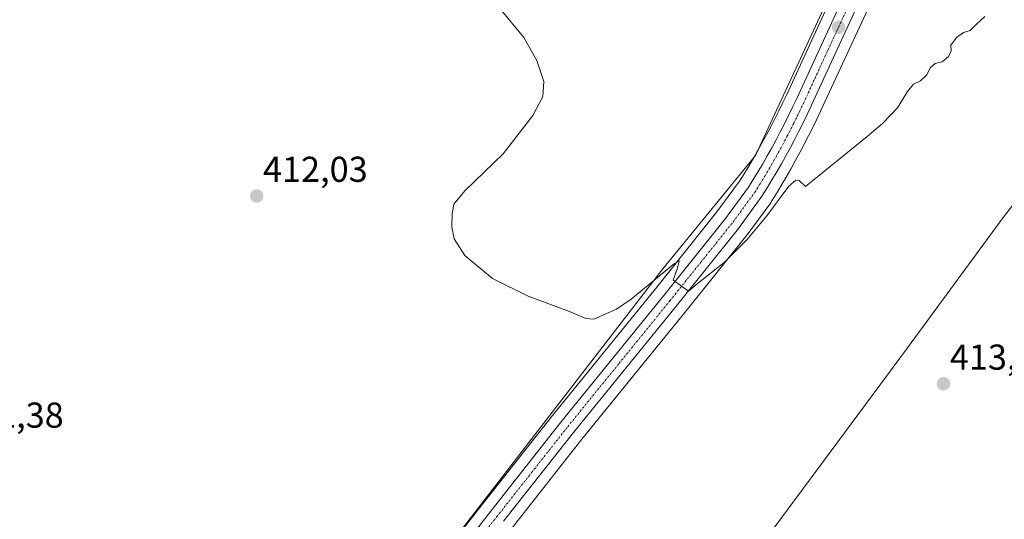
# Model space of a CAD drawing. Units: metres. Extents: x 631940 to 635412, y 4697294 to 4699672.
# Drawn here: x 633636 to 633911, y 4698379 to 4698518 of the extents above; entities that cross this region are included whole.
import ezdxf
from ezdxf.enums import TextEntityAlignment as Align

# ---------------------------------------------------------------- set-up
doc = ezdxf.new("R2010")
doc.units = ezdxf.units.M
doc.header["$MEASUREMENT"] = 0
doc.linetypes.add('TRAZO_Y_PUNTO', pattern=[1, 0.5, -0.25, 0, -0.25])
for name, color, linetype, lineweight in [('Carretera de calzada única', 19, 'Continuous', 13), ('Carretera de calzada única Cxs', 19, 'Continuous', 13), ('Carretera de calzada única eje', 19, 'TRAZO_Y_PUNTO', 0), ('Carátula', 7, 'Continuous', 5), ('Corriente natural lineal', 142, 'Continuous', 13), ('Cultivos herbáceos CxS', 92, 'Continuous', 0), ('Curva de nivel normal', 36, 'Continuous', 0), ('Núcleo urbano', 19, 'Continuous', 0), ('Núcleo urbano CxS', 19, 'Continuous', 0), ('Punto de cota en terreno', 7, 'Continuous', 0), ('Rótulo de punto de cota en terreno', 19, 'Continuous', 0)]:
    doc.layers.add(name, color=color, linetype=linetype, lineweight=lineweight)
doc.styles.add('Arial', font='txt', dxfattribs={"height": 0.2})

# ---------------------------------------------------------------- blocks, each defined once
blk = doc.blocks.new('*U156')
at = {"layer": 'Cultivos herbáceos CxS', "color": 92, "linetype": 'Continuous', "lineweight": 0}
blk.add_polyline3d([(633773.52, 4698376.49, 412.04), (633792.97, 4698401.19, 412.58), (633821.6, 4698436.48, 413.97), (633838.84, 4698458, 415.12), (633838.92, 4698458.1, 415.12), (633845.5, 4698467.05, 415.43), (633845.63, 4698467.25, 415.43), (633847.08, 4698469.6, 415.63), (633848.44, 4698471.84, 415.73), (633849.77, 4698474.11, 415.62), (633851.08, 4698476.38, 415.75), (633852.36, 4698478.68, 416.03), (633853.61, 4698480.98, 415.95), (633854.84, 4698483.31, 415.75), (633856.05, 4698485.64, 415.79), (633857.21, 4698487.99, 416.07), (633858.36, 4698490.35, 416.06), (633859.48, 4698492.72, 415.88), (633876.22, 4698529.04, 416.37)], dxfattribs=at)
blk = doc.blocks.new('*U157')
at = {"layer": 'Cultivos herbáceos CxS', "color": 92, "linetype": 'Continuous', "lineweight": 0}
blk.add_polyline3d([(633866.71, 4698533.52, 417.59), (633849.95, 4698497.17, 417.09), (633848.88, 4698494.9, 417.11), (633847.78, 4698492.64, 416.99), (633846.66, 4698490.39, 416.75), (633845.52, 4698488.17, 416.76), (633844.35, 4698485.96, 416.82), (633843.15, 4698483.76, 416.61), (633841.93, 4698481.57, 416.49), (633840.68, 4698479.4, 416.59), (633839.41, 4698477.23, 416.65), (633838.11, 4698475.09, 416.43), (633836.84, 4698473.04, 416.05), (633830.54, 4698464.46, 416.06), (633813.41, 4698443.08, 414.73), (633784.76, 4698407.75, 413.03), (633765.25, 4698382.98, 412.21), (633749.27, 4698362.61, 411.77)], dxfattribs=at)
blk = doc.blocks.new('5PATER')
at = {"layer": 'Carátula', "linetype": 'Continuous', "lineweight": 5}
h = blk.add_hatch(color=250, dxfattribs=at)
edge = h.paths.add_edge_path()
edge.add_ellipse((0, 0.01), major_axis=(-1.33, -1.34), ratio=0.999422, start_angle=0, end_angle=360)

msp = doc.modelspace()

# ---------------------------------------------------------------- linework, layer by layer
at = {"layer": 'Carretera de calzada única', "color": 19, "linetype": 'Continuous', "lineweight": 13}
for points in [[(633896.61, 4698578.28, 419.4), (633890.9, 4698566.55, 418.8), (633873.51, 4698530.32, 417.3), (633856.76, 4698493.99, 416.94), (633855.66, 4698491.65, 416.8), (633854.52, 4698489.32, 416.66), (633853.37, 4698487, 416.6), (633852.18, 4698484.7, 416.74), (633850.97, 4698482.4, 416.76), (633849.73, 4698480.13, 416.54), (633848.47, 4698477.86, 416.46), (633847.18, 4698475.62, 416.51), (633845.86, 4698473.38, 416.57), (633844.52, 4698471.16, 416.23), (633843.08, 4698468.83, 416.17), (633836.5, 4698459.88, 415.96), (633819.26, 4698438.36, 414.35), (633790.63, 4698403.06, 412.82), (633771.16, 4698378.34, 412.27)], [(633751.63, 4698360.76, 411.95), (633767.61, 4698381.13, 412.37), (633787.1, 4698405.88, 413.14), (633815.75, 4698441.2, 414.75), (633832.92, 4698462.63, 415.87), (633839.33, 4698471.36, 416.27), (633840.67, 4698473.52, 416.38), (633841.99, 4698475.7, 416.45), (633843.27, 4698477.89, 416.52), (633844.54, 4698480.09, 416.61), (633845.78, 4698482.31, 416.68), (633846.99, 4698484.54, 416.7), (633848.18, 4698486.78, 416.72), (633849.34, 4698489.04, 416.82), (633850.47, 4698491.32, 416.96), (633851.58, 4698493.6, 416.98), (633852.67, 4698495.9, 416.96), (633869.42, 4698532.24, 417.73), (633886.83, 4698568.51, 418.9), (633887.25, 4698569.37, 418.92), (633888.56, 4698572.05, 419.01)]]:
    msp.add_polyline3d(points, dxfattribs=at)
at = {"layer": 'Carretera de calzada única Cxs', "color": 19, "linetype": 'Continuous', "lineweight": 13}
for points in [[(633751.63, 4698360.76, 411.95), (633767.61, 4698381.13, 412.37), (633787.1, 4698405.88, 413.14), (633815.75, 4698441.2, 414.75), (633832.92, 4698462.63, 415.87), (633839.33, 4698471.36, 416.27), (633840.67, 4698473.52, 416.38), (633841.99, 4698475.7, 416.45), (633843.27, 4698477.89, 416.52), (633844.54, 4698480.09, 416.61), (633845.78, 4698482.31, 416.68), (633846.99, 4698484.54, 416.7), (633848.18, 4698486.78, 416.72), (633849.34, 4698489.04, 416.82), (633850.47, 4698491.32, 416.96), (633851.58, 4698493.6, 416.98), (633852.67, 4698495.9, 416.96), (633869.42, 4698532.24, 417.73)], [(633873.51, 4698530.32, 417.3), (633856.76, 4698493.99, 416.94), (633855.66, 4698491.65, 416.8), (633854.52, 4698489.32, 416.66), (633853.37, 4698487, 416.6), (633852.18, 4698484.7, 416.74), (633850.97, 4698482.4, 416.76), (633849.73, 4698480.13, 416.54), (633848.47, 4698477.86, 416.46), (633847.18, 4698475.62, 416.51), (633845.86, 4698473.38, 416.57), (633844.52, 4698471.16, 416.23), (633843.08, 4698468.83, 416.17), (633836.5, 4698459.88, 415.96), (633819.26, 4698438.36, 414.35), (633790.63, 4698403.06, 412.82), (633771.16, 4698378.34, 412.27)]]:
    msp.add_polyline3d(points, dxfattribs=at)
at = {"layer": 'Carretera de calzada única eje', "color": 19, "linetype": 'TRAZO_Y_PUNTO', "lineweight": 0}
msp.add_polyline3d([(633871.47, 4698531.28, 417.81), (633863.09, 4698513.11, 417.32), (633854.72, 4698494.94, 417.02), (633854.17, 4698493.79, 417), (633853.62, 4698492.62, 416.95), (633851.93, 4698489.18, 416.94), (633851.35, 4698488.02, 416.97), (633850.18, 4698485.74, 416.87), (633849.58, 4698484.62, 416.83), (633848.98, 4698483.47, 416.81), (633848.38, 4698482.35, 416.73), (633847.13, 4698480.11, 416.69), (633846.5, 4698478.97, 416.74), (633845.86, 4698477.85, 416.68), (633845.22, 4698476.75, 416.62), (633844.58, 4698475.66, 416.57), (633843.92, 4698474.54, 416.53), (633842.59, 4698472.34, 416.43), (633841.92, 4698471.26, 416.42), (633841.2, 4698470.09, 416.42), (633837.91, 4698465.62, 416.14), (633834.71, 4698461.25, 415.95), (633826.09, 4698450.49, 415.35), (633817.5, 4698439.78, 414.66), (633803.19, 4698422.13, 413.73), (633788.86, 4698404.47, 413.03), (633779.12, 4698392.09, 412.63), (633769.38, 4698379.73, 412.36), (633761.41, 4698369.57, 412.22)], dxfattribs=at)
at = {"layer": 'Corriente natural lineal', "color": 142, "linetype": 'Continuous', "lineweight": 13}
for points in [[(633884.4, 4698574.48, 418.91), (633882.91, 4698570.14, 418.77), (633841.25, 4698480.22, 416.49), (633815.49, 4698448.63, 415.04), (633758.14, 4698374.25, 411.93), (633721.98, 4698324.9, 410.75)], [(633949.59, 4698513.33, 414.62), (633910.16, 4698462.92, 413.72), (633883.57, 4698426.61, 413.2), (633844.54, 4698373.93, 412.42), (633839.54, 4698367.63, 412.64), (633826.9, 4698356.85, 412.19), (633801.38, 4698340.04, 412.12), (633779.99, 4698325.09, 411.47), (633772.11, 4698321.28, 411.58), (633764.02, 4698319.3, 411.46), (633759.59, 4698319.36, 411.4), (633738.83, 4698321.31, 411.08), (633732.94, 4698322.56, 411.28)]]:
    msp.add_polyline3d(points, dxfattribs=at)
at = {"layer": 'Cultivos herbáceos CxS', "color": 92, "linetype": 'Continuous', "lineweight": 0}
for points in [[(633754.46, 4698369.23, 411.8), (633765.25, 4698382.98, 412.21), (633784.76, 4698407.75, 413.03), (633813.41, 4698443.08, 414.73), (633830.54, 4698464.46, 416.06), (633836.84, 4698473.04, 416.05), (633838.11, 4698475.09, 416.43), (633839.41, 4698477.23, 416.65), (633840.68, 4698479.4, 416.59), (633840.91, 4698479.81, 416.55), (633841.65, 4698481.09, 416.46), (633841.93, 4698481.57, 416.49), (633843.15, 4698483.76, 416.61), (633844.35, 4698485.96, 416.82), (633845.52, 4698488.17, 416.76), (633846.66, 4698490.39, 416.75), (633847.78, 4698492.64, 416.99), (633848.88, 4698494.9, 417.11), (633849.95, 4698497.17, 417.09), (633866.71, 4698533.52, 417.59)], [(633876.22, 4698529.04, 416.37), (633859.48, 4698492.72, 415.88), (633858.36, 4698490.35, 416.06), (633857.21, 4698488, 416.07), (633856.05, 4698485.65, 415.79), (633854.84, 4698483.31, 415.75), (633853.61, 4698480.98, 415.95), (633852.36, 4698478.68, 416.03), (633851.08, 4698476.38, 415.75), (633849.77, 4698474.11, 415.62), (633848.44, 4698471.84, 415.73), (633847.08, 4698469.6, 415.63), (633845.63, 4698467.25, 415.43), (633845.5, 4698467.05, 415.43), (633838.92, 4698458.1, 415.12), (633838.84, 4698458.01, 415.12), (633821.6, 4698436.48, 413.97), (633792.97, 4698401.19, 412.58), (633773.52, 4698376.49, 412.04)]]:
    msp.add_polyline3d(points, dxfattribs=at)
at = {"layer": 'Curva de nivel normal', "color": 36, "linetype": 'Continuous', "lineweight": 0}
msp.add_polyline3d([(633905.06, 4698518.86, 415), (633902.65, 4698516.69, 415), (633901.06, 4698515.02, 415), (633899.2, 4698514.44, 415), (633897.2, 4698513.04, 415), (633895.66, 4698510.9, 415), (633895.7, 4698509.37, 415), (633894.99, 4698507.76, 415), (633893.2, 4698506.26, 415), (633891.28, 4698505.78, 415), (633889.87, 4698504.58, 415), (633888.95, 4698502.69, 415), (633887.2, 4698500.94, 415), (633885.28, 4698500.02, 415), (633883.53, 4698498.05, 415), (633880.8, 4698493.47, 415), (633876.6, 4698489.14, 415), (633872.32, 4698485.52, 415), (633855.2, 4698471.56, 415), (633853.47, 4698473.25, 415), (633852.5, 4698473.35, 415), (633850.52, 4698471.63, 415), (633844.43, 4698463.42, 415), (633838.84, 4698456.68, 415), (633832.6, 4698450.41, 415), (633825, 4698444.48, 415), (633822.65, 4698442.42, 415), (633818.33, 4698445.48, 415), (633819.53, 4698448.8, 415), (633820.05, 4698450.84, 415), (633818.72, 4698450.12, 415), (633806.68, 4698440.21, 415), (633802.55, 4698437.35, 415), (633796.28, 4698434.65, 415), (633794.1, 4698434.76, 415), (633789.49, 4698436.76, 415), (633777.99, 4698440.99, 415), (633768.1, 4698445.96, 415), (633760.4, 4698452.31, 415), (633757.44, 4698456.96, 415), (633756.72, 4698460.3, 415), (633756.82, 4698463.97, 415), (633757.32, 4698466.62, 415), (633760.4, 4698470.36, 415), (633771.08, 4698480.69, 415), (633779.33, 4698491.36, 415), (633782.1, 4698496.63, 415), (633782.38, 4698500.78, 415), (633780.44, 4698506.67, 415), (633776.83, 4698513.09, 415), (633770.24, 4698521.06, 415)], dxfattribs=at)
at = {"layer": 'Núcleo urbano', "color": 19, "linetype": 'Continuous', "lineweight": 0}
for points in [[(633754.46, 4698369.23, 411.8), (633765.25, 4698382.98, 412.21), (633784.76, 4698407.75, 413.03), (633813.41, 4698443.08, 414.73), (633830.54, 4698464.46, 416.06), (633836.84, 4698473.04, 416.05), (633838.11, 4698475.09, 416.43), (633839.41, 4698477.23, 416.65), (633840.68, 4698479.4, 416.59), (633840.91, 4698479.81, 416.55), (633841.65, 4698481.09, 416.46), (633841.93, 4698481.57, 416.49), (633843.15, 4698483.76, 416.61), (633844.35, 4698485.96, 416.82), (633845.52, 4698488.17, 416.76), (633846.66, 4698490.39, 416.75), (633847.78, 4698492.64, 416.99), (633848.88, 4698494.9, 417.11), (633849.95, 4698497.17, 417.09), (633866.71, 4698533.52, 417.59)], [(633876.22, 4698529.04, 416.37), (633859.48, 4698492.72, 415.88), (633858.36, 4698490.35, 416.06), (633857.21, 4698488, 416.07), (633856.05, 4698485.65, 415.79), (633854.84, 4698483.31, 415.75), (633853.61, 4698480.98, 415.95), (633852.36, 4698478.68, 416.03), (633851.08, 4698476.38, 415.75), (633849.77, 4698474.11, 415.62), (633848.44, 4698471.84, 415.73), (633847.08, 4698469.6, 415.63), (633845.63, 4698467.25, 415.43), (633845.5, 4698467.05, 415.43), (633838.92, 4698458.1, 415.12), (633838.84, 4698458.01, 415.12), (633821.6, 4698436.48, 413.97), (633792.97, 4698401.19, 412.58), (633773.52, 4698376.49, 412.04)]]:
    msp.add_polyline3d(points, dxfattribs=at)
at = {"layer": 'Núcleo urbano CxS', "color": 19, "linetype": 'Continuous', "lineweight": 0}
for points in [[(633749.27, 4698362.61, 411.77), (633765.25, 4698382.98, 412.21), (633784.76, 4698407.75, 413.03), (633813.41, 4698443.08, 414.73), (633830.54, 4698464.46, 416.06), (633836.84, 4698473.04, 416.05), (633838.11, 4698475.09, 416.43), (633839.41, 4698477.23, 416.65), (633840.68, 4698479.4, 416.59), (633841.93, 4698481.57, 416.49), (633843.15, 4698483.76, 416.61), (633844.35, 4698485.96, 416.82), (633845.52, 4698488.17, 416.76), (633846.66, 4698490.39, 416.75), (633847.78, 4698492.64, 416.99), (633848.88, 4698494.9, 417.11), (633849.95, 4698497.17, 417.09), (633866.71, 4698533.52, 417.59)], [(633876.22, 4698529.04, 416.37), (633859.48, 4698492.72, 415.88), (633858.36, 4698490.35, 416.06), (633857.21, 4698487.99, 416.07), (633856.05, 4698485.64, 415.79), (633854.84, 4698483.31, 415.75), (633853.61, 4698480.98, 415.95), (633852.36, 4698478.68, 416.03), (633851.08, 4698476.38, 415.75), (633849.77, 4698474.11, 415.62), (633848.44, 4698471.84, 415.73), (633847.08, 4698469.6, 415.63), (633845.63, 4698467.25, 415.43), (633845.5, 4698467.05, 415.43), (633838.92, 4698458.1, 415.12), (633838.84, 4698458, 415.12), (633821.6, 4698436.48, 413.97), (633792.97, 4698401.19, 412.58), (633773.52, 4698376.49, 412.04)]]:
    msp.add_polyline3d(points, dxfattribs=at)

# ---------------------------------------------------------------- block references
at = {"layer": 'Cultivos herbáceos CxS', "color": 92, "linetype": 'Continuous', "lineweight": 0}
for name in ['*U156', '*U157']:
    msp.add_blockref(name, (0, 0), dxfattribs=at)
at = {"layer": 'Punto de cota en terreno', "linetype": 'Continuous', "lineweight": 0}
for p in [(633864.39, 4698515.9, 417.51), (633702.44, 4698468.9, 412.03), (633893.6, 4698416.59, 413.01)]:
    msp.add_blockref('5PATER', p, dxfattribs=at)

# ---------------------------------------------------------------- texts
at = {"layer": 'Rótulo de punto de cota en terreno', "color": 19, "linetype": 'Continuous', "lineweight": 0, "style": 'Arial'}
for s, p in [('412,03', (633704.2, 4698470.66)), ('413,01', (633895.36, 4698418.35)), ('411,38', (633619.6, 4698402.2))]:
    msp.add_text(s, height=7, dxfattribs=at).set_placement(p, align=Align.BOTTOM_LEFT)

doc.saveas('drawing.dxf')
